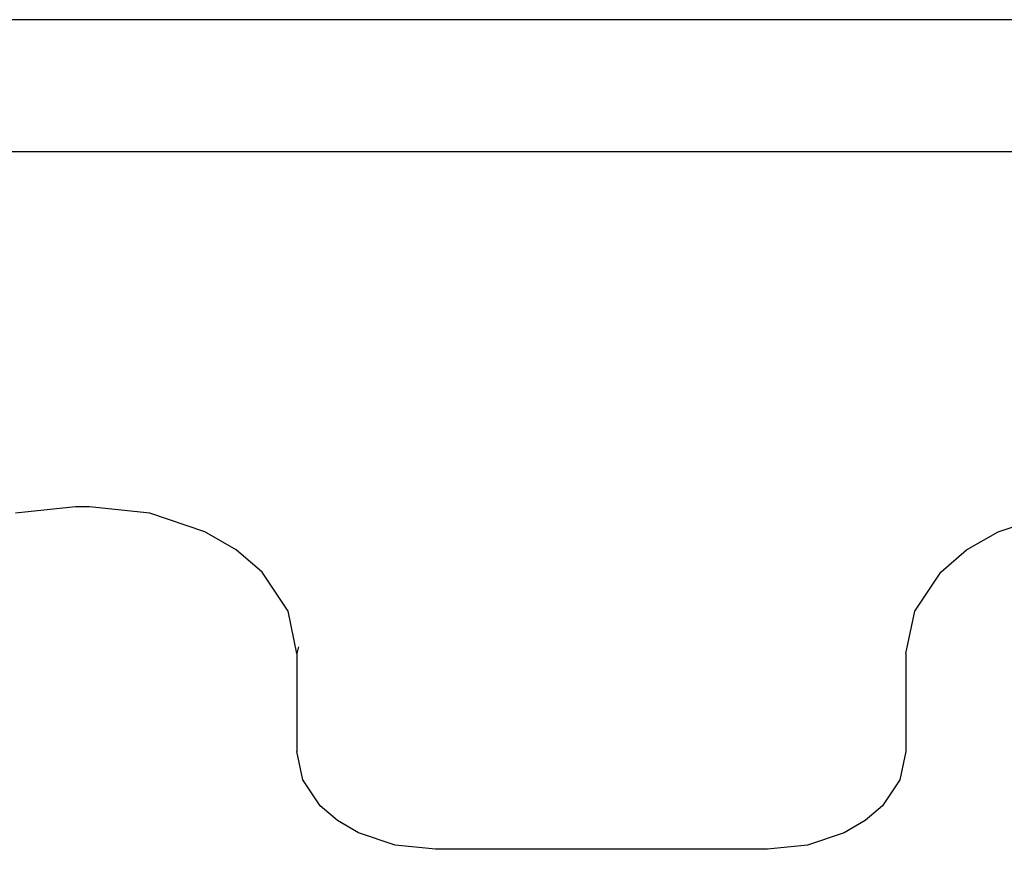
# Model space of a CAD drawing. Extents: x 0 to 22, y 0.4 to 17.4.
# Drawn here: x 10.4 to 11, y 2.1 to 2.6 of the extents above; entities that cross this region are included whole.
import ezdxf

# ---------------------------------------------------------------- set-up
doc = ezdxf.new("R2010")
doc.units = 0
doc.header["$LTSCALE"] = 0.25
doc.layers.add('OBJECT', color=7, linetype='CONTINUOUS')

msp = doc.modelspace()

# ---------------------------------------------------------------- linework, layer by layer
at = {"layer": 'OBJECT', "color": 7}
for p, q in [((11.40162, 2.57875), (9.93126, 2.57875)), ((11.43506, 2.50352), (9.89782, 2.50352)), ((10.4658, 2.30164), (10.43154, 2.29805)), ((10.47367, 2.30164), (10.4658, 2.30164)), ((10.50794, 2.29805), (10.47367, 2.30164)), ((10.53925, 2.28757), (10.50794, 2.29805)), ((10.99034, 2.28757), (11.02165, 2.29805)), ((10.55713, 2.2772), (10.53925, 2.28757)), ((10.97246, 2.2772), (10.99034, 2.28757)), ((10.5718, 2.26455), (10.55713, 2.2772)), ((10.95778, 2.26455), (10.97246, 2.2772)), ((10.58661, 2.24241), (10.5718, 2.26455)), ((10.94297, 2.24241), (10.95778, 2.26455)), ((10.59169, 2.21819), (10.58661, 2.24241)), ((10.93789, 2.21819), (10.94297, 2.24241)), ((10.59249, 2.22211), (10.59169, 2.21819)), ((10.59169, 2.21819), (10.59169, 2.16255)), ((10.93789, 2.21819), (10.93789, 2.16255)), ((10.59508, 2.1464), (10.59169, 2.16255)), ((10.93789, 2.16255), (10.9345, 2.1464)), ((10.60495, 2.13165), (10.59508, 2.1464)), ((10.9345, 2.1464), (10.92464, 2.13165)), ((10.61474, 2.12321), (10.60495, 2.13165)), ((10.92464, 2.13165), (10.91485, 2.12321)), ((10.62667, 2.11629), (10.61474, 2.12321)), ((10.91485, 2.12321), (10.90291, 2.11629)), ((10.64754, 2.10931), (10.62667, 2.11629)), ((10.90291, 2.11629), (10.88205, 2.10931)), ((10.67038, 2.10691), (10.64754, 2.10931)), ((10.85921, 2.10691), (10.67038, 2.10691)), ((10.88205, 2.10931), (10.85921, 2.10691))]:
    msp.add_line(p, q, dxfattribs=at)

doc.saveas('drawing.dxf')
